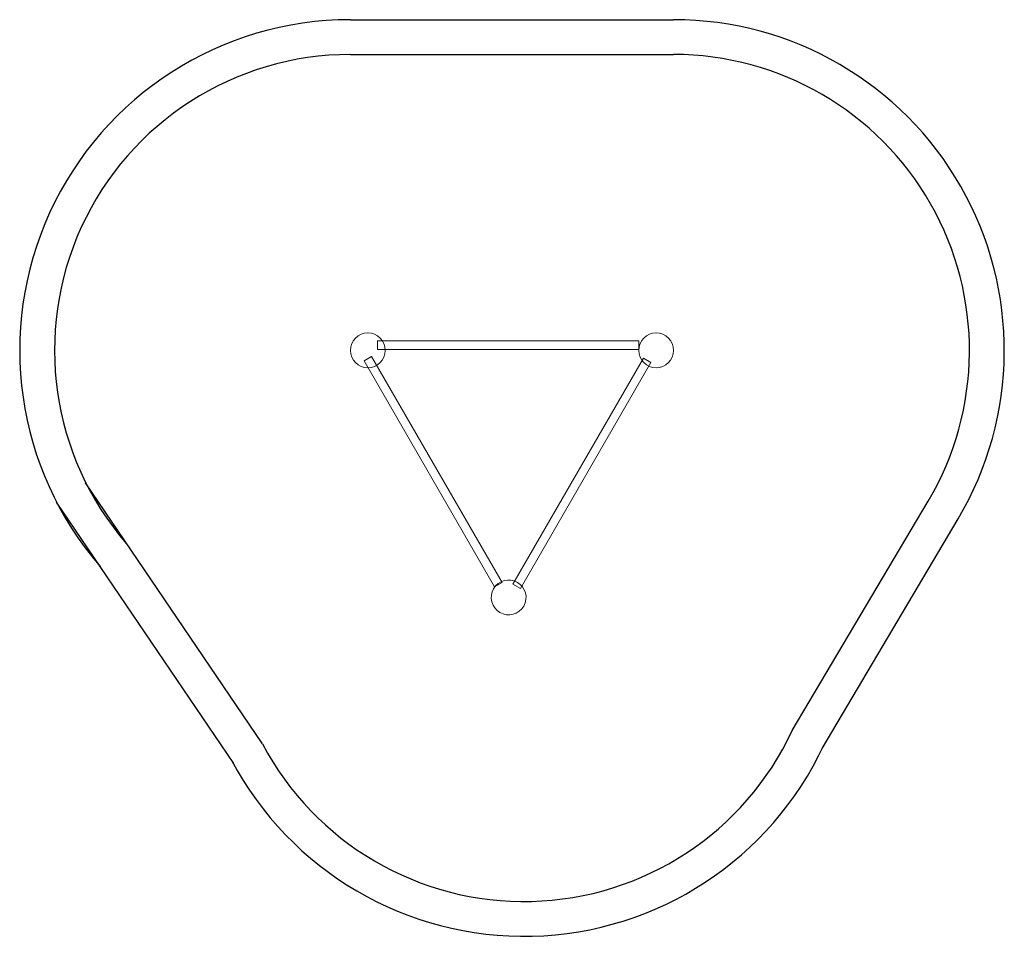
# Model space of a CAD drawing. Units: millimetres. Extents: x -2830 to 2826, y -2581 to 2686.
import ezdxf

# ---------------------------------------------------------------- set-up
doc = ezdxf.new("R2010")
doc.units = ezdxf.units.MM
doc.header["$MEASUREMENT"] = 0
doc.layers.add('Warstwa 1', color=7, linetype='Continuous')

msp = doc.modelspace()

# ---------------------------------------------------------------- linework, layer by layer
for p, q in [((-930.5, 2686.2), (925.8, 2686.2)), ((-930.5, 2486.2), (925.8, 2486.2)), ((-2454.8, 25.4), (-1436.6, -1474.6)), ((-2620.3, -86.9), (-1602.1, -1586.9)), ((1607.6, -1398.8), (2388.6, -80.1)), ((1779.6, -1500.7), (2560.7, -182))]:
    msp.add_line(p, q)
for centre, radius, start, end in [((-930.5, 786.2), 1900, 90, 220.84), ((925.8, 786.2), 1900, 329.3643, 90), ((-930.5, 786.2), 1700, 90, 220.84), ((925.8, 786.2), 1700, 329.3643, 90), ((66.7, -680.7), 1700, 207.8383, 335.013), ((66.7, -680.7), 1900, 207.8383, 335.013)]:
    msp.add_arc(centre, radius, start, end)
at = {"layer": 'Warstwa 1', "color": 0, "lineweight": 20}
msp.add_lwpolyline([(-774.2, 791.5), (725.8, 791.5), (725.8, 841.5), (-774.2, 841.5), (-774.2, 791.5)], close=True, dxfattribs=at)
for centre in [(-830.5, 786.2), (825.8, 786.2)]:
    msp.add_ellipse(centre, major_axis=(0, 100), ratio=1, dxfattribs=at)
for points in [[(-101.9, -572.5), (-101.9, -572.5), (-851.9, 726.5), (-851.9, 726.5), (-851.9, 726.5), (-851.9, 726.5), (-808.6, 751.5), (-808.6, 751.5), (-808.6, 751.5), (-808.6, 751.5), (-58.6, -547.5), (-58.6, -547.5), (-58.6, -547.5), (-58.6, -547.5), (-101.9, -572.5), (-101.9, -572.5)], [(45.8, -582.5), (45.8, -582.5), (795.8, 716.5), (795.8, 716.5), (795.8, 716.5), (795.8, 716.5), (752.5, 741.5), (752.5, 741.5), (752.5, 741.5), (752.5, 741.5), (2.5, -557.5), (2.5, -557.5), (2.5, -557.5), (2.5, -557.5), (45.8, -582.5), (45.8, -582.5)], [(65.1, -683.5), (37.5, -731.3), (-23.6, -747.7), (-71.5, -720.1), (-71.5, -720.1), (-119.3, -692.5), (-135.7, -631.3), (-108.1, -583.5), (-108.1, -583.5), (-80.5, -535.7), (-19.3, -519.3), (28.5, -546.9), (28.5, -546.9), (76.4, -574.5), (92.7, -635.7), (65.1, -683.5)]]:
    msp.add_open_spline(points, degree=3, knots=[0, 0, 0, 0, 0.2, 0.2, 0.2, 0.2, 0.4, 0.4, 0.4, 0.4, 0.6, 0.6, 0.6, 0.6, 1, 1, 1, 1], dxfattribs=at)

doc.saveas('drawing.dxf')
